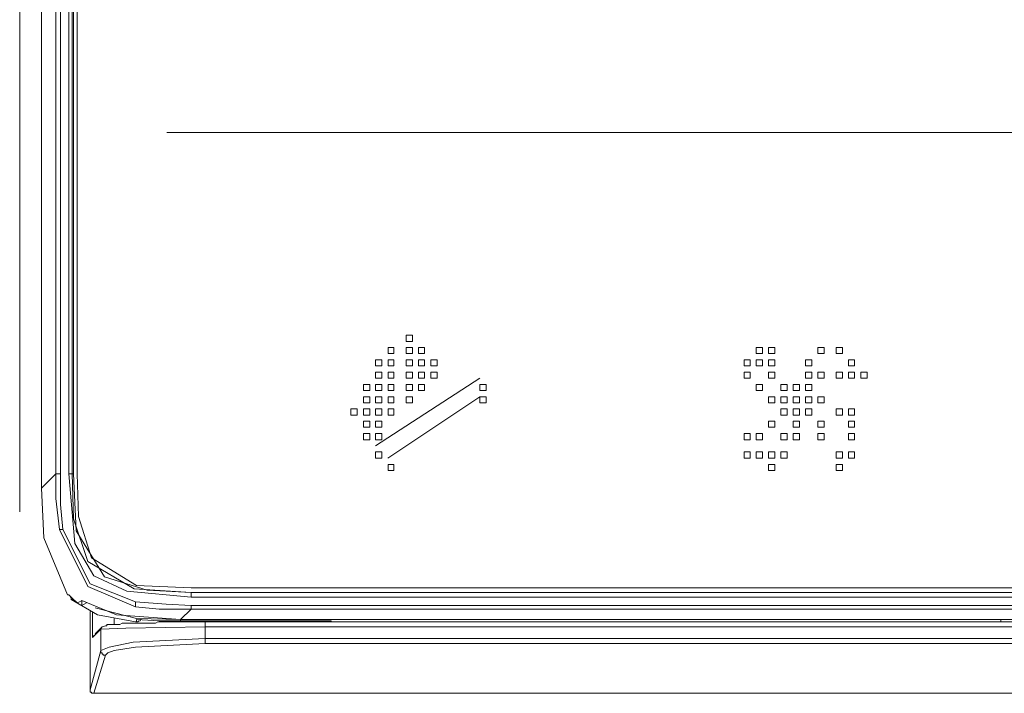
# Model space of a CAD drawing. Units: inches. Extents: x -387 to 2778, y -1526 to 728.
# Drawn here: x 1504 to 1556, y 15 to 50 of the extents above; entities that cross this region are included whole.
import ezdxf

# ---------------------------------------------------------------- set-up
doc = ezdxf.new("R2010")
doc.units = ezdxf.units.IN
doc.header["$MEASUREMENT"] = 0
doc.layers.add('图层 1', color=7, linetype='Continuous')

msp = doc.modelspace()

# ---------------------------------------------------------------- linework, layer by layer
at = {"layer": '图层 1', "color": 7, "lineweight": 9}
for points in [[(1503.583, 80.189), (1503.583, 24.398)], [(1504.733, 77.183), (1504.733, 25.66)], [(1504.733, 25.66), (1504.733, 77.183)], [(1505.488, 76.429), (1505.488, 26.414)], [(1505.735, 26.414), (1505.735, 76.429)], [(1506.168, 26.414), (1506.168, 76.429)], [(1506.354, 26.414), (1506.354, 54.397), (1506.354, 76.429)], [(1506.428, 76.429), (1506.428, 26.414)], [(1506.613, 76.429), (1506.613, 26.414)], [(1511.339, 44.401), (1728.95, 44.401)], [(1523.969, 33.713), (1523.969, 33.391), (1524.303, 33.391), (1524.303, 33.713), (1523.969, 33.713)], [(1523.969, 33.713), (1523.969, 33.391), (1524.303, 33.391), (1524.303, 33.713), (1523.969, 33.713)], [(1523.969, 33.713), (1523.969, 33.391), (1524.303, 33.391), (1524.303, 33.713), (1523.969, 33.713)], [(1523.969, 33.713), (1523.969, 33.391), (1524.303, 33.391), (1524.303, 33.713), (1523.969, 33.713)], [(1523.969, 33.713), (1523.969, 33.391), (1524.303, 33.391), (1524.303, 33.713), (1523.969, 33.713)], [(1523.969, 33.713), (1523.969, 33.391), (1524.303, 33.391), (1524.303, 33.713), (1523.969, 33.713)], [(1523.005, 33.07), (1523.005, 32.748), (1523.314, 32.748), (1523.314, 33.07), (1523.005, 33.07)], [(1523.005, 33.07), (1523.005, 32.748), (1523.314, 32.748), (1523.314, 33.07), (1523.005, 33.07)], [(1523.005, 33.07), (1523.005, 32.748), (1523.314, 32.748), (1523.314, 33.07), (1523.005, 33.07)], [(1523.969, 33.07), (1523.969, 32.748), (1524.303, 32.748), (1524.303, 33.07), (1523.969, 33.07)], [(1523.969, 33.07), (1523.969, 32.748), (1524.303, 32.748), (1524.303, 33.07), (1523.969, 33.07)], [(1523.969, 33.07), (1523.969, 32.748), (1524.303, 32.748), (1524.303, 33.07), (1523.969, 33.07)], [(1523.969, 33.07), (1523.969, 32.748), (1524.303, 32.748), (1524.303, 33.07), (1523.969, 33.07)], [(1523.969, 33.07), (1523.969, 32.748), (1524.303, 32.748), (1524.303, 33.07), (1523.969, 33.07)], [(1523.969, 33.07), (1523.969, 32.748), (1524.303, 32.748), (1524.303, 33.07), (1523.969, 33.07)], [(1523.969, 33.07), (1523.969, 32.748), (1524.303, 32.748), (1524.303, 33.07), (1523.969, 33.07)], [(1523.969, 33.07), (1523.969, 32.748), (1524.303, 32.748), (1524.303, 33.07), (1523.969, 33.07)], [(1523.969, 33.07), (1523.969, 32.748), (1524.303, 32.748), (1524.303, 33.07), (1523.969, 33.07)], [(1523.969, 33.07), (1523.969, 32.748), (1524.303, 32.748), (1524.303, 33.07), (1523.969, 33.07)], [(1523.969, 33.07), (1523.969, 32.748), (1524.303, 32.748), (1524.303, 33.07), (1523.969, 33.07)], [(1523.969, 33.07), (1523.969, 32.748), (1524.303, 32.748), (1524.303, 33.07), (1523.969, 33.07)], [(1523.969, 33.07), (1523.969, 32.748), (1524.303, 32.748), (1524.303, 33.07), (1523.969, 33.07)], [(1523.969, 33.07), (1523.969, 32.748), (1524.303, 32.748), (1524.303, 33.07), (1523.969, 33.07)], [(1523.969, 33.07), (1523.969, 32.748), (1524.303, 32.748), (1524.303, 33.07), (1523.969, 33.07)], [(1524.613, 33.07), (1524.613, 32.748), (1524.934, 32.748), (1524.934, 33.07), (1524.613, 33.07)], [(1542.426, 33.07), (1542.426, 32.748), (1542.748, 32.748), (1542.748, 33.07), (1542.426, 33.07)], [(1542.426, 33.07), (1542.426, 32.748), (1542.748, 32.748), (1542.748, 33.07), (1542.426, 33.07)], [(1542.426, 33.07), (1542.426, 32.748), (1542.748, 32.748), (1542.748, 33.07), (1542.426, 33.07)], [(1542.426, 33.07), (1542.426, 32.748), (1542.748, 32.748), (1542.748, 33.07), (1542.426, 33.07)], [(1543.07, 33.07), (1543.07, 32.748), (1543.404, 32.748), (1543.404, 33.07), (1543.07, 33.07)], [(1543.07, 33.07), (1543.07, 32.748), (1543.404, 32.748), (1543.404, 33.07), (1543.07, 33.07)], [(1543.07, 33.07), (1543.07, 32.748), (1543.404, 32.748), (1543.404, 33.07), (1543.07, 33.07)], [(1543.07, 33.07), (1543.07, 32.748), (1543.404, 32.748), (1543.404, 33.07), (1543.07, 33.07)], [(1543.07, 33.07), (1543.07, 32.748), (1543.404, 32.748), (1543.404, 33.07), (1543.07, 33.07)], [(1545.667, 33.07), (1545.667, 32.748), (1546.001, 32.748), (1546.001, 33.07), (1545.667, 33.07)], [(1545.667, 33.07), (1545.667, 32.748), (1546.001, 32.748), (1546.001, 33.07), (1545.667, 33.07)], [(1546.632, 33.07), (1546.632, 32.748), (1546.966, 32.748), (1546.966, 33.07), (1546.632, 33.07)], [(1546.632, 33.07), (1546.632, 32.748), (1546.966, 32.748), (1546.966, 33.07), (1546.632, 33.07)], [(1546.632, 33.07), (1546.632, 32.748), (1546.966, 32.748), (1546.966, 33.07), (1546.632, 33.07)], [(1546.632, 33.07), (1546.632, 32.748), (1546.966, 32.748), (1546.966, 33.07), (1546.632, 33.07)], [(1546.632, 33.07), (1546.632, 32.748), (1546.966, 32.748), (1546.966, 33.07), (1546.632, 33.07)], [(1546.632, 33.07), (1546.632, 32.748), (1546.966, 32.748), (1546.966, 33.07), (1546.632, 33.07)], [(1546.632, 33.07), (1546.632, 32.748), (1546.966, 32.748), (1546.966, 33.07), (1546.632, 33.07)], [(1522.349, 32.414), (1522.349, 32.105), (1522.67, 32.105), (1522.67, 32.414), (1522.349, 32.414)], [(1522.349, 32.414), (1522.349, 32.105), (1522.67, 32.105), (1522.67, 32.414), (1522.349, 32.414)], [(1522.349, 32.414), (1522.349, 32.105), (1522.67, 32.105), (1522.67, 32.414), (1522.349, 32.414)], [(1522.349, 32.414), (1522.349, 32.105), (1522.67, 32.105), (1522.67, 32.414), (1522.349, 32.414)], [(1523.005, 32.414), (1523.005, 32.105), (1523.314, 32.105), (1523.314, 32.414), (1523.005, 32.414)], [(1523.005, 32.414), (1523.005, 32.105), (1523.314, 32.105), (1523.314, 32.414), (1523.005, 32.414)], [(1523.005, 32.414), (1523.005, 32.105), (1523.314, 32.105), (1523.314, 32.414), (1523.005, 32.414)], [(1523.969, 32.414), (1523.969, 32.105), (1524.303, 32.105), (1524.303, 32.414), (1523.969, 32.414)], [(1523.969, 32.414), (1523.969, 32.105), (1524.303, 32.105), (1524.303, 32.414), (1523.969, 32.414)], [(1523.969, 32.414), (1523.969, 32.105), (1524.303, 32.105), (1524.303, 32.414), (1523.969, 32.414)], [(1523.969, 32.414), (1523.969, 32.105), (1524.303, 32.105), (1524.303, 32.414), (1523.969, 32.414)], [(1523.969, 32.414), (1523.969, 32.105), (1524.303, 32.105), (1524.303, 32.414), (1523.969, 32.414)], [(1523.969, 32.414), (1523.969, 32.105), (1524.303, 32.105), (1524.303, 32.414), (1523.969, 32.414)], [(1523.969, 32.414), (1523.969, 32.105), (1524.303, 32.105), (1524.303, 32.414), (1523.969, 32.414)], [(1523.969, 32.414), (1523.969, 32.105), (1524.303, 32.105), (1524.303, 32.414), (1523.969, 32.414)], [(1523.969, 32.414), (1523.969, 32.105), (1524.303, 32.105), (1524.303, 32.414), (1523.969, 32.414)], [(1523.969, 32.414), (1523.969, 32.105), (1524.303, 32.105), (1524.303, 32.414), (1523.969, 32.414)], [(1523.969, 32.414), (1523.969, 32.105), (1524.303, 32.105), (1524.303, 32.414), (1523.969, 32.414)], [(1523.969, 32.414), (1523.969, 32.105), (1524.303, 32.105), (1524.303, 32.414), (1523.969, 32.414)], [(1524.613, 32.414), (1524.613, 32.105), (1524.934, 32.105), (1524.934, 32.414), (1524.613, 32.414)], [(1524.613, 32.414), (1524.613, 32.105), (1524.934, 32.105), (1524.934, 32.414), (1524.613, 32.414)], [(1525.256, 32.414), (1525.256, 32.105), (1525.59, 32.105), (1525.59, 32.414), (1525.256, 32.414)], [(1525.256, 32.414), (1525.256, 32.105), (1525.59, 32.105), (1525.59, 32.414), (1525.256, 32.414)], [(1525.256, 32.414), (1525.256, 32.105), (1525.59, 32.105), (1525.59, 32.414), (1525.256, 32.414)], [(1525.256, 32.414), (1525.256, 32.105), (1525.59, 32.105), (1525.59, 32.414), (1525.256, 32.414)], [(1541.783, 32.414), (1541.783, 32.105), (1542.105, 32.105), (1542.105, 32.414), (1541.783, 32.414)], [(1541.783, 32.414), (1541.783, 32.105), (1542.105, 32.105), (1542.105, 32.414), (1541.783, 32.414)], [(1541.783, 32.414), (1541.783, 32.105), (1542.105, 32.105), (1542.105, 32.414), (1541.783, 32.414)], [(1542.426, 32.414), (1542.426, 32.105), (1542.748, 32.105), (1542.748, 32.414), (1542.426, 32.414)], [(1543.07, 32.414), (1543.07, 32.105), (1543.404, 32.105), (1543.404, 32.414), (1543.07, 32.414)], [(1543.07, 32.414), (1543.07, 32.105), (1543.404, 32.105), (1543.404, 32.414), (1543.07, 32.414)], [(1545.024, 32.414), (1545.024, 32.105), (1545.346, 32.105), (1545.346, 32.414), (1545.024, 32.414)], [(1545.024, 32.414), (1545.024, 32.105), (1545.346, 32.105), (1545.346, 32.414), (1545.024, 32.414)], [(1547.288, 32.414), (1547.288, 32.105), (1547.61, 32.105), (1547.61, 32.414), (1547.288, 32.414)], [(1547.288, 32.414), (1547.288, 32.105), (1547.61, 32.105), (1547.61, 32.414), (1547.288, 32.414)], [(1547.288, 32.414), (1547.288, 32.105), (1547.61, 32.105), (1547.61, 32.414), (1547.288, 32.414)], [(1547.288, 32.414), (1547.288, 32.105), (1547.61, 32.105), (1547.61, 32.414), (1547.288, 32.414)], [(1522.349, 31.771), (1522.349, 31.449), (1522.67, 31.449), (1522.67, 31.771), (1522.349, 31.771)], [(1522.349, 31.771), (1522.349, 31.449), (1522.67, 31.449), (1522.67, 31.771), (1522.349, 31.771)], [(1522.349, 31.771), (1522.349, 31.449), (1522.67, 31.449), (1522.67, 31.771), (1522.349, 31.771)], [(1522.349, 31.771), (1522.349, 31.449), (1522.67, 31.449), (1522.67, 31.771), (1522.349, 31.771)], [(1522.349, 31.771), (1522.349, 31.449), (1522.67, 31.449), (1522.67, 31.771), (1522.349, 31.771)], [(1523.005, 31.771), (1523.005, 31.449), (1523.314, 31.449), (1523.314, 31.771), (1523.005, 31.771)], [(1523.005, 31.771), (1523.005, 31.449), (1523.314, 31.449), (1523.314, 31.771), (1523.005, 31.771)], [(1523.005, 31.771), (1523.005, 31.449), (1523.314, 31.449), (1523.314, 31.771), (1523.005, 31.771)], [(1523.005, 31.771), (1523.005, 31.449), (1523.314, 31.449), (1523.314, 31.771), (1523.005, 31.771)], [(1523.005, 31.771), (1523.005, 31.449), (1523.314, 31.449), (1523.314, 31.771), (1523.005, 31.771)], [(1523.005, 31.771), (1523.005, 31.449), (1523.314, 31.449), (1523.314, 31.771), (1523.005, 31.771)], [(1523.005, 31.771), (1523.005, 31.449), (1523.314, 31.449), (1523.314, 31.771), (1523.005, 31.771)], [(1523.969, 31.771), (1523.969, 31.449), (1524.303, 31.449), (1524.303, 31.771), (1523.969, 31.771)], [(1523.969, 31.771), (1523.969, 31.449), (1524.303, 31.449), (1524.303, 31.771), (1523.969, 31.771)], [(1523.969, 31.771), (1523.969, 31.449), (1524.303, 31.449), (1524.303, 31.771), (1523.969, 31.771)], [(1523.969, 31.771), (1523.969, 31.449), (1524.303, 31.449), (1524.303, 31.771), (1523.969, 31.771)], [(1523.969, 31.771), (1523.969, 31.449), (1524.303, 31.449), (1524.303, 31.771), (1523.969, 31.771)], [(1524.613, 31.771), (1524.613, 31.449), (1524.934, 31.449), (1524.934, 31.771), (1524.613, 31.771)], [(1524.613, 31.771), (1524.613, 31.449), (1524.934, 31.449), (1524.934, 31.771), (1524.613, 31.771)], [(1524.613, 31.771), (1524.613, 31.449), (1524.934, 31.449), (1524.934, 31.771), (1524.613, 31.771)], [(1524.613, 31.771), (1524.613, 31.449), (1524.934, 31.449), (1524.934, 31.771), (1524.613, 31.771)], [(1524.613, 31.771), (1524.613, 31.449), (1524.934, 31.449), (1524.934, 31.771), (1524.613, 31.771)], [(1524.613, 31.771), (1524.613, 31.449), (1524.934, 31.449), (1524.934, 31.771), (1524.613, 31.771)], [(1524.613, 31.771), (1524.613, 31.449), (1524.934, 31.449), (1524.934, 31.771), (1524.613, 31.771)], [(1525.256, 31.771), (1525.256, 31.449), (1525.59, 31.449), (1525.59, 31.771), (1525.256, 31.771)], [(1525.256, 31.771), (1525.256, 31.449), (1525.59, 31.449), (1525.59, 31.771), (1525.256, 31.771)], [(1525.256, 31.771), (1525.256, 31.449), (1525.59, 31.449), (1525.59, 31.771), (1525.256, 31.771)], [(1525.256, 31.771), (1525.256, 31.449), (1525.59, 31.449), (1525.59, 31.771), (1525.256, 31.771)], [(1541.783, 31.771), (1541.783, 31.449), (1542.105, 31.449), (1542.105, 31.771), (1541.783, 31.771)], [(1541.783, 31.771), (1541.783, 31.449), (1542.105, 31.449), (1542.105, 31.771), (1541.783, 31.771)], [(1541.783, 31.771), (1541.783, 31.449), (1542.105, 31.449), (1542.105, 31.771), (1541.783, 31.771)], [(1541.783, 31.771), (1541.783, 31.449), (1542.105, 31.449), (1542.105, 31.771), (1541.783, 31.771)], [(1541.783, 31.771), (1541.783, 31.449), (1542.105, 31.449), (1542.105, 31.771), (1541.783, 31.771)], [(1541.783, 31.771), (1541.783, 31.449), (1542.105, 31.449), (1542.105, 31.771), (1541.783, 31.771)], [(1543.07, 31.771), (1543.07, 31.449), (1543.404, 31.449), (1543.404, 31.771), (1543.07, 31.771)], [(1543.07, 31.771), (1543.07, 31.449), (1543.404, 31.449), (1543.404, 31.771), (1543.07, 31.771)], [(1545.024, 31.771), (1545.024, 31.449), (1545.346, 31.449), (1545.346, 31.771), (1545.024, 31.771)], [(1545.667, 31.771), (1545.667, 31.449), (1546.001, 31.449), (1546.001, 31.771), (1545.667, 31.771)], [(1546.632, 31.771), (1546.632, 31.449), (1546.966, 31.449), (1546.966, 31.771), (1546.632, 31.771)], [(1546.632, 31.771), (1546.632, 31.449), (1546.966, 31.449), (1546.966, 31.771), (1546.632, 31.771)], [(1547.288, 31.771), (1547.288, 31.449), (1547.61, 31.449), (1547.61, 31.771), (1547.288, 31.771)], [(1547.288, 31.771), (1547.288, 31.449), (1547.61, 31.449), (1547.61, 31.771), (1547.288, 31.771)], [(1547.288, 31.771), (1547.288, 31.449), (1547.61, 31.449), (1547.61, 31.771), (1547.288, 31.771)], [(1547.288, 31.771), (1547.288, 31.449), (1547.61, 31.449), (1547.61, 31.771), (1547.288, 31.771)], [(1547.288, 31.771), (1547.288, 31.449), (1547.61, 31.449), (1547.61, 31.771), (1547.288, 31.771)], [(1547.288, 31.771), (1547.288, 31.449), (1547.61, 31.449), (1547.61, 31.771), (1547.288, 31.771)], [(1547.931, 31.771), (1547.931, 31.449), (1548.265, 31.449), (1548.265, 31.771), (1547.931, 31.771)], [(1522.349, 27.886), (1527.854, 31.449)], [(1521.706, 31.128), (1521.706, 30.806), (1522.04, 30.806), (1522.04, 31.128), (1521.706, 31.128)], [(1522.349, 31.128), (1522.349, 30.806), (1522.67, 30.806), (1522.67, 31.128), (1522.349, 31.128)], [(1522.349, 31.128), (1522.349, 30.806), (1522.67, 30.806), (1522.67, 31.128), (1522.349, 31.128)], [(1522.349, 31.128), (1522.349, 30.806), (1522.67, 30.806), (1522.67, 31.128), (1522.349, 31.128)], [(1522.349, 31.128), (1522.349, 30.806), (1522.67, 30.806), (1522.67, 31.128), (1522.349, 31.128)], [(1522.349, 31.128), (1522.349, 30.806), (1522.67, 30.806), (1522.67, 31.128), (1522.349, 31.128)], [(1523.005, 31.128), (1523.005, 30.806), (1523.314, 30.806), (1523.314, 31.128), (1523.005, 31.128)], [(1523.005, 31.128), (1523.005, 30.806), (1523.314, 30.806), (1523.314, 31.128), (1523.005, 31.128)], [(1523.969, 31.128), (1523.969, 30.806), (1524.303, 30.806), (1524.303, 31.128), (1523.969, 31.128)], [(1523.969, 31.128), (1523.969, 30.806), (1524.303, 30.806), (1524.303, 31.128), (1523.969, 31.128)], [(1523.969, 31.128), (1523.969, 30.806), (1524.303, 30.806), (1524.303, 31.128), (1523.969, 31.128)], [(1523.969, 31.128), (1523.969, 30.806), (1524.303, 30.806), (1524.303, 31.128), (1523.969, 31.128)], [(1523.969, 31.128), (1523.969, 30.806), (1524.303, 30.806), (1524.303, 31.128), (1523.969, 31.128)], [(1523.969, 31.128), (1523.969, 30.806), (1524.303, 30.806), (1524.303, 31.128), (1523.969, 31.128)], [(1523.969, 31.128), (1523.969, 30.806), (1524.303, 30.806), (1524.303, 31.128), (1523.969, 31.128)], [(1523.969, 31.128), (1523.969, 30.806), (1524.303, 30.806), (1524.303, 31.128), (1523.969, 31.128)], [(1523.969, 31.128), (1523.969, 30.806), (1524.303, 30.806), (1524.303, 31.128), (1523.969, 31.128)], [(1523.969, 31.128), (1523.969, 30.806), (1524.303, 30.806), (1524.303, 31.128), (1523.969, 31.128)], [(1524.613, 31.128), (1524.613, 30.806), (1524.934, 30.806), (1524.934, 31.128), (1524.613, 31.128)], [(1527.854, 31.128), (1527.854, 30.806), (1528.175, 30.806), (1528.175, 31.128), (1527.854, 31.128)], [(1527.854, 31.128), (1527.854, 30.806), (1528.175, 30.806), (1528.175, 31.128), (1527.854, 31.128)], [(1527.854, 31.128), (1527.854, 30.806), (1528.175, 30.806), (1528.175, 31.128), (1527.854, 31.128)], [(1527.854, 31.128), (1527.854, 30.806), (1528.175, 30.806), (1528.175, 31.128), (1527.854, 31.128)], [(1527.854, 31.128), (1527.854, 30.806), (1528.175, 30.806), (1528.175, 31.128), (1527.854, 31.128)], [(1527.854, 31.128), (1527.854, 30.806), (1528.175, 30.806), (1528.175, 31.128), (1527.854, 31.128)], [(1527.854, 31.128), (1527.854, 30.806), (1528.175, 30.806), (1528.175, 31.128), (1527.854, 31.128)], [(1527.854, 31.128), (1527.854, 30.806), (1528.175, 30.806), (1528.175, 31.128), (1527.854, 31.128)], [(1527.854, 31.128), (1527.854, 30.806), (1528.175, 30.806), (1528.175, 31.128), (1527.854, 31.128)], [(1542.426, 31.128), (1542.426, 30.806), (1542.748, 30.806), (1542.748, 31.128), (1542.426, 31.128)], [(1542.426, 31.128), (1542.426, 30.806), (1542.748, 30.806), (1542.748, 31.128), (1542.426, 31.128)], [(1543.725, 31.128), (1543.725, 30.806), (1544.047, 30.806), (1544.047, 31.128), (1543.725, 31.128)], [(1543.725, 31.128), (1543.725, 30.806), (1544.047, 30.806), (1544.047, 31.128), (1543.725, 31.128)], [(1543.725, 31.128), (1543.725, 30.806), (1544.047, 30.806), (1544.047, 31.128), (1543.725, 31.128)], [(1544.369, 31.128), (1544.369, 30.806), (1544.703, 30.806), (1544.703, 31.128), (1544.369, 31.128)], [(1544.369, 31.128), (1544.369, 30.806), (1544.703, 30.806), (1544.703, 31.128), (1544.369, 31.128)], [(1544.369, 31.128), (1544.369, 30.806), (1544.703, 30.806), (1544.703, 31.128), (1544.369, 31.128)], [(1544.369, 31.128), (1544.369, 30.806), (1544.703, 30.806), (1544.703, 31.128), (1544.369, 31.128)], [(1544.369, 31.128), (1544.369, 30.806), (1544.703, 30.806), (1544.703, 31.128), (1544.369, 31.128)], [(1544.369, 31.128), (1544.369, 30.806), (1544.703, 30.806), (1544.703, 31.128), (1544.369, 31.128)], [(1544.369, 31.128), (1544.369, 30.806), (1544.703, 30.806), (1544.703, 31.128), (1544.369, 31.128)], [(1544.369, 31.128), (1544.369, 30.806), (1544.703, 30.806), (1544.703, 31.128), (1544.369, 31.128)], [(1544.369, 31.128), (1544.369, 30.806), (1544.703, 30.806), (1544.703, 31.128), (1544.369, 31.128)], [(1544.369, 31.128), (1544.369, 30.806), (1544.703, 30.806), (1544.703, 31.128), (1544.369, 31.128)], [(1544.369, 31.128), (1544.369, 30.806), (1544.703, 30.806), (1544.703, 31.128), (1544.369, 31.128)], [(1544.369, 31.128), (1544.369, 30.806), (1544.703, 30.806), (1544.703, 31.128), (1544.369, 31.128)], [(1544.369, 31.128), (1544.369, 30.806), (1544.703, 30.806), (1544.703, 31.128), (1544.369, 31.128)], [(1544.369, 31.128), (1544.369, 30.806), (1544.703, 30.806), (1544.703, 31.128), (1544.369, 31.128)], [(1545.024, 31.128), (1545.024, 30.806), (1545.346, 30.806), (1545.346, 31.128), (1545.024, 31.128)], [(1545.024, 31.128), (1545.024, 30.806), (1545.346, 30.806), (1545.346, 31.128), (1545.024, 31.128)], [(1545.024, 31.128), (1545.024, 30.806), (1545.346, 30.806), (1545.346, 31.128), (1545.024, 31.128)], [(1545.024, 31.128), (1545.024, 30.806), (1545.346, 30.806), (1545.346, 31.128), (1545.024, 31.128)], [(1545.024, 31.128), (1545.024, 30.806), (1545.346, 30.806), (1545.346, 31.128), (1545.024, 31.128)], [(1545.024, 31.128), (1545.024, 30.806), (1545.346, 30.806), (1545.346, 31.128), (1545.024, 31.128)], [(1521.706, 30.472), (1521.706, 30.15), (1522.04, 30.15), (1522.04, 30.472), (1521.706, 30.472)], [(1521.706, 30.472), (1521.706, 30.15), (1522.04, 30.15), (1522.04, 30.472), (1521.706, 30.472)], [(1521.706, 30.472), (1521.706, 30.15), (1522.04, 30.15), (1522.04, 30.472), (1521.706, 30.472)], [(1521.706, 30.472), (1521.706, 30.15), (1522.04, 30.15), (1522.04, 30.472), (1521.706, 30.472)], [(1522.349, 30.472), (1522.349, 30.15), (1522.67, 30.15), (1522.67, 30.472), (1522.349, 30.472)], [(1522.349, 30.472), (1522.349, 30.15), (1522.67, 30.15), (1522.67, 30.472), (1522.349, 30.472)], [(1522.349, 30.472), (1522.349, 30.15), (1522.67, 30.15), (1522.67, 30.472), (1522.349, 30.472)], [(1522.349, 30.472), (1522.349, 30.15), (1522.67, 30.15), (1522.67, 30.472), (1522.349, 30.472)], [(1522.349, 30.472), (1522.349, 30.15), (1522.67, 30.15), (1522.67, 30.472), (1522.349, 30.472)], [(1522.349, 30.472), (1522.349, 30.15), (1522.67, 30.15), (1522.67, 30.472), (1522.349, 30.472)], [(1522.349, 30.472), (1522.349, 30.15), (1522.67, 30.15), (1522.67, 30.472), (1522.349, 30.472)], [(1522.349, 30.472), (1522.349, 30.15), (1522.67, 30.15), (1522.67, 30.472), (1522.349, 30.472)], [(1522.349, 30.472), (1522.349, 30.15), (1522.67, 30.15), (1522.67, 30.472), (1522.349, 30.472)], [(1522.349, 30.472), (1522.349, 30.15), (1522.67, 30.15), (1522.67, 30.472), (1522.349, 30.472)], [(1522.349, 30.472), (1522.349, 30.15), (1522.67, 30.15), (1522.67, 30.472), (1522.349, 30.472)], [(1522.349, 30.472), (1522.349, 30.15), (1522.67, 30.15), (1522.67, 30.472), (1522.349, 30.472)], [(1522.349, 30.472), (1522.349, 30.15), (1522.67, 30.15), (1522.67, 30.472), (1522.349, 30.472)], [(1522.349, 30.472), (1522.349, 30.15), (1522.67, 30.15), (1522.67, 30.472), (1522.349, 30.472)], [(1522.349, 30.472), (1522.349, 30.15), (1522.67, 30.15), (1522.67, 30.472), (1522.349, 30.472)], [(1522.349, 30.472), (1522.349, 30.15), (1522.67, 30.15), (1522.67, 30.472), (1522.349, 30.472)], [(1522.349, 30.472), (1522.349, 30.15), (1522.67, 30.15), (1522.67, 30.472), (1522.349, 30.472)], [(1522.349, 30.472), (1522.349, 30.15), (1522.67, 30.15), (1522.67, 30.472), (1522.349, 30.472)], [(1522.349, 30.472), (1522.349, 30.15), (1522.67, 30.15), (1522.67, 30.472), (1522.349, 30.472)], [(1522.349, 30.472), (1522.349, 30.15), (1522.67, 30.15), (1522.67, 30.472), (1522.349, 30.472)], [(1522.349, 30.472), (1522.349, 30.15), (1522.67, 30.15), (1522.67, 30.472), (1522.349, 30.472)], [(1527.854, 30.472), (1522.992, 27.243)], [(1523.005, 30.472), (1523.005, 30.15), (1523.314, 30.15), (1523.314, 30.472), (1523.005, 30.472)], [(1523.005, 30.472), (1523.005, 30.15), (1523.314, 30.15), (1523.314, 30.472), (1523.005, 30.472)], [(1523.969, 30.472), (1523.969, 30.15), (1524.303, 30.15), (1524.303, 30.472), (1523.969, 30.472)], [(1523.969, 30.472), (1523.969, 30.15), (1524.303, 30.15), (1524.303, 30.472), (1523.969, 30.472)], [(1523.969, 30.472), (1523.969, 30.15), (1524.303, 30.15), (1524.303, 30.472), (1523.969, 30.472)], [(1523.969, 30.472), (1523.969, 30.15), (1524.303, 30.15), (1524.303, 30.472), (1523.969, 30.472)], [(1523.969, 30.472), (1523.969, 30.15), (1524.303, 30.15), (1524.303, 30.472), (1523.969, 30.472)], [(1523.969, 30.472), (1523.969, 30.15), (1524.303, 30.15), (1524.303, 30.472), (1523.969, 30.472)], [(1527.854, 30.472), (1527.854, 30.15), (1528.175, 30.15), (1528.175, 30.472), (1527.854, 30.472)], [(1527.854, 30.472), (1527.854, 30.15), (1528.175, 30.15), (1528.175, 30.472), (1527.854, 30.472)], [(1527.854, 30.472), (1527.854, 30.15), (1528.175, 30.15), (1528.175, 30.472), (1527.854, 30.472)], [(1527.854, 30.472), (1527.854, 30.15), (1528.175, 30.15), (1528.175, 30.472), (1527.854, 30.472)], [(1527.854, 30.472), (1527.854, 30.15), (1528.175, 30.15), (1528.175, 30.472), (1527.854, 30.472)], [(1527.854, 30.472), (1527.854, 30.15), (1528.175, 30.15), (1528.175, 30.472), (1527.854, 30.472)], [(1527.854, 30.472), (1527.854, 30.15), (1528.175, 30.15), (1528.175, 30.472), (1527.854, 30.472)], [(1527.854, 30.472), (1527.854, 30.15), (1528.175, 30.15), (1528.175, 30.472), (1527.854, 30.472)], [(1543.07, 30.472), (1543.07, 30.15), (1543.404, 30.15), (1543.404, 30.472), (1543.07, 30.472)], [(1543.725, 30.472), (1543.725, 30.15), (1544.047, 30.15), (1544.047, 30.472), (1543.725, 30.472)], [(1543.725, 30.472), (1543.725, 30.15), (1544.047, 30.15), (1544.047, 30.472), (1543.725, 30.472)], [(1543.725, 30.472), (1543.725, 30.15), (1544.047, 30.15), (1544.047, 30.472), (1543.725, 30.472)], [(1543.725, 30.472), (1543.725, 30.15), (1544.047, 30.15), (1544.047, 30.472), (1543.725, 30.472)], [(1543.725, 30.472), (1543.725, 30.15), (1544.047, 30.15), (1544.047, 30.472), (1543.725, 30.472)], [(1543.725, 30.472), (1543.725, 30.15), (1544.047, 30.15), (1544.047, 30.472), (1543.725, 30.472)], [(1543.725, 30.472), (1543.725, 30.15), (1544.047, 30.15), (1544.047, 30.472), (1543.725, 30.472)], [(1543.725, 30.472), (1543.725, 30.15), (1544.047, 30.15), (1544.047, 30.472), (1543.725, 30.472)], [(1543.725, 30.472), (1543.725, 30.15), (1544.047, 30.15), (1544.047, 30.472), (1543.725, 30.472)], [(1543.725, 30.472), (1543.725, 30.15), (1544.047, 30.15), (1544.047, 30.472), (1543.725, 30.472)], [(1543.725, 30.472), (1543.725, 30.15), (1544.047, 30.15), (1544.047, 30.472), (1543.725, 30.472)], [(1543.725, 30.472), (1543.725, 30.15), (1544.047, 30.15), (1544.047, 30.472), (1543.725, 30.472)], [(1543.725, 30.472), (1543.725, 30.15), (1544.047, 30.15), (1544.047, 30.472), (1543.725, 30.472)], [(1543.725, 30.472), (1543.725, 30.15), (1544.047, 30.15), (1544.047, 30.472), (1543.725, 30.472)], [(1543.725, 30.472), (1543.725, 30.15), (1544.047, 30.15), (1544.047, 30.472), (1543.725, 30.472)], [(1543.725, 30.472), (1543.725, 30.15), (1544.047, 30.15), (1544.047, 30.472), (1543.725, 30.472)], [(1543.725, 30.472), (1543.725, 30.15), (1544.047, 30.15), (1544.047, 30.472), (1543.725, 30.472)], [(1543.725, 30.472), (1543.725, 30.15), (1544.047, 30.15), (1544.047, 30.472), (1543.725, 30.472)], [(1543.725, 30.472), (1543.725, 30.15), (1544.047, 30.15), (1544.047, 30.472), (1543.725, 30.472)], [(1544.369, 30.472), (1544.369, 30.15), (1544.703, 30.15), (1544.703, 30.472), (1544.369, 30.472)], [(1545.024, 30.472), (1545.024, 30.15), (1545.346, 30.15), (1545.346, 30.472), (1545.024, 30.472)], [(1545.024, 30.472), (1545.024, 30.15), (1545.346, 30.15), (1545.346, 30.472), (1545.024, 30.472)], [(1545.024, 30.472), (1545.024, 30.15), (1545.346, 30.15), (1545.346, 30.472), (1545.024, 30.472)], [(1545.024, 30.472), (1545.024, 30.15), (1545.346, 30.15), (1545.346, 30.472), (1545.024, 30.472)], [(1545.024, 30.472), (1545.024, 30.15), (1545.346, 30.15), (1545.346, 30.472), (1545.024, 30.472)], [(1545.024, 30.472), (1545.024, 30.15), (1545.346, 30.15), (1545.346, 30.472), (1545.024, 30.472)], [(1545.024, 30.472), (1545.024, 30.15), (1545.346, 30.15), (1545.346, 30.472), (1545.024, 30.472)], [(1545.024, 30.472), (1545.024, 30.15), (1545.346, 30.15), (1545.346, 30.472), (1545.024, 30.472)], [(1545.024, 30.472), (1545.024, 30.15), (1545.346, 30.15), (1545.346, 30.472), (1545.024, 30.472)], [(1545.024, 30.472), (1545.024, 30.15), (1545.346, 30.15), (1545.346, 30.472), (1545.024, 30.472)], [(1545.024, 30.472), (1545.024, 30.15), (1545.346, 30.15), (1545.346, 30.472), (1545.024, 30.472)], [(1545.024, 30.472), (1545.024, 30.15), (1545.346, 30.15), (1545.346, 30.472), (1545.024, 30.472)], [(1545.024, 30.472), (1545.024, 30.15), (1545.346, 30.15), (1545.346, 30.472), (1545.024, 30.472)], [(1545.024, 30.472), (1545.024, 30.15), (1545.346, 30.15), (1545.346, 30.472), (1545.024, 30.472)], [(1545.024, 30.472), (1545.024, 30.15), (1545.346, 30.15), (1545.346, 30.472), (1545.024, 30.472)], [(1545.667, 30.472), (1545.667, 30.15), (1546.001, 30.15), (1546.001, 30.472), (1545.667, 30.472)], [(1545.667, 30.472), (1545.667, 30.15), (1546.001, 30.15), (1546.001, 30.472), (1545.667, 30.472)], [(1521.05, 29.829), (1521.05, 29.507), (1521.384, 29.507), (1521.384, 29.829), (1521.05, 29.829)], [(1521.05, 29.829), (1521.05, 29.507), (1521.384, 29.507), (1521.384, 29.829), (1521.05, 29.829)], [(1521.05, 29.829), (1521.05, 29.507), (1521.384, 29.507), (1521.384, 29.829), (1521.05, 29.829)], [(1521.05, 29.829), (1521.05, 29.507), (1521.384, 29.507), (1521.384, 29.829), (1521.05, 29.829)], [(1521.05, 29.829), (1521.05, 29.507), (1521.384, 29.507), (1521.384, 29.829), (1521.05, 29.829)], [(1521.05, 29.829), (1521.05, 29.507), (1521.384, 29.507), (1521.384, 29.829), (1521.05, 29.829)], [(1521.05, 29.829), (1521.05, 29.507), (1521.384, 29.507), (1521.384, 29.829), (1521.05, 29.829)], [(1521.706, 29.829), (1521.706, 29.507), (1522.04, 29.507), (1522.04, 29.829), (1521.706, 29.829)], [(1521.706, 29.829), (1521.706, 29.507), (1522.04, 29.507), (1522.04, 29.829), (1521.706, 29.829)], [(1521.706, 29.829), (1521.706, 29.507), (1522.04, 29.507), (1522.04, 29.829), (1521.706, 29.829)], [(1521.706, 29.829), (1521.706, 29.507), (1522.04, 29.507), (1522.04, 29.829), (1521.706, 29.829)], [(1521.706, 29.829), (1521.706, 29.507), (1522.04, 29.507), (1522.04, 29.829), (1521.706, 29.829)], [(1521.706, 29.829), (1521.706, 29.507), (1522.04, 29.507), (1522.04, 29.829), (1521.706, 29.829)], [(1521.706, 29.829), (1521.706, 29.507), (1522.04, 29.507), (1522.04, 29.829), (1521.706, 29.829)], [(1521.706, 29.829), (1521.706, 29.507), (1522.04, 29.507), (1522.04, 29.829), (1521.706, 29.829)], [(1521.706, 29.829), (1521.706, 29.507), (1522.04, 29.507), (1522.04, 29.829), (1521.706, 29.829)], [(1521.706, 29.829), (1521.706, 29.507), (1522.04, 29.507), (1522.04, 29.829), (1521.706, 29.829)], [(1521.706, 29.829), (1521.706, 29.507), (1522.04, 29.507), (1522.04, 29.829), (1521.706, 29.829)], [(1522.349, 29.829), (1522.349, 29.507), (1522.67, 29.507), (1522.67, 29.829), (1522.349, 29.829)], [(1522.349, 29.829), (1522.349, 29.507), (1522.67, 29.507), (1522.67, 29.829), (1522.349, 29.829)], [(1522.349, 29.829), (1522.349, 29.507), (1522.67, 29.507), (1522.67, 29.829), (1522.349, 29.829)], [(1522.349, 29.829), (1522.349, 29.507), (1522.67, 29.507), (1522.67, 29.829), (1522.349, 29.829)], [(1522.349, 29.829), (1522.349, 29.507), (1522.67, 29.507), (1522.67, 29.829), (1522.349, 29.829)], [(1522.349, 29.829), (1522.349, 29.507), (1522.67, 29.507), (1522.67, 29.829), (1522.349, 29.829)], [(1522.349, 29.829), (1522.349, 29.507), (1522.67, 29.507), (1522.67, 29.829), (1522.349, 29.829)], [(1522.349, 29.829), (1522.349, 29.507), (1522.67, 29.507), (1522.67, 29.829), (1522.349, 29.829)], [(1522.349, 29.829), (1522.349, 29.507), (1522.67, 29.507), (1522.67, 29.829), (1522.349, 29.829)], [(1522.349, 29.829), (1522.349, 29.507), (1522.67, 29.507), (1522.67, 29.829), (1522.349, 29.829)], [(1522.349, 29.829), (1522.349, 29.507), (1522.67, 29.507), (1522.67, 29.829), (1522.349, 29.829)], [(1523.005, 29.829), (1523.005, 29.507), (1523.314, 29.507), (1523.314, 29.829), (1523.005, 29.829)], [(1523.005, 29.829), (1523.005, 29.507), (1523.314, 29.507), (1523.314, 29.829), (1523.005, 29.829)], [(1523.005, 29.829), (1523.005, 29.507), (1523.314, 29.507), (1523.314, 29.829), (1523.005, 29.829)], [(1523.005, 29.829), (1523.005, 29.507), (1523.314, 29.507), (1523.314, 29.829), (1523.005, 29.829)], [(1523.005, 29.829), (1523.005, 29.507), (1523.314, 29.507), (1523.314, 29.829), (1523.005, 29.829)], [(1523.005, 29.829), (1523.005, 29.507), (1523.314, 29.507), (1523.314, 29.829), (1523.005, 29.829)], [(1523.005, 29.829), (1523.005, 29.507), (1523.314, 29.507), (1523.314, 29.829), (1523.005, 29.829)], [(1523.005, 29.829), (1523.005, 29.507), (1523.314, 29.507), (1523.314, 29.829), (1523.005, 29.829)], [(1523.005, 29.829), (1523.005, 29.507), (1523.314, 29.507), (1523.314, 29.829), (1523.005, 29.829)], [(1523.005, 29.829), (1523.005, 29.507), (1523.314, 29.507), (1523.314, 29.829), (1523.005, 29.829)], [(1523.005, 29.829), (1523.005, 29.507), (1523.314, 29.507), (1523.314, 29.829), (1523.005, 29.829)], [(1543.725, 29.829), (1543.725, 29.507), (1544.047, 29.507), (1544.047, 29.829), (1543.725, 29.829)], [(1543.725, 29.829), (1543.725, 29.507), (1544.047, 29.507), (1544.047, 29.829), (1543.725, 29.829)], [(1543.725, 29.829), (1543.725, 29.507), (1544.047, 29.507), (1544.047, 29.829), (1543.725, 29.829)], [(1544.369, 29.829), (1544.369, 29.507), (1544.703, 29.507), (1544.703, 29.829), (1544.369, 29.829)], [(1544.369, 29.829), (1544.369, 29.507), (1544.703, 29.507), (1544.703, 29.829), (1544.369, 29.829)], [(1544.369, 29.829), (1544.369, 29.507), (1544.703, 29.507), (1544.703, 29.829), (1544.369, 29.829)], [(1544.369, 29.829), (1544.369, 29.507), (1544.703, 29.507), (1544.703, 29.829), (1544.369, 29.829)], [(1544.369, 29.829), (1544.369, 29.507), (1544.703, 29.507), (1544.703, 29.829), (1544.369, 29.829)], [(1544.369, 29.829), (1544.369, 29.507), (1544.703, 29.507), (1544.703, 29.829), (1544.369, 29.829)], [(1544.369, 29.829), (1544.369, 29.507), (1544.703, 29.507), (1544.703, 29.829), (1544.369, 29.829)], [(1544.369, 29.829), (1544.369, 29.507), (1544.703, 29.507), (1544.703, 29.829), (1544.369, 29.829)], [(1544.369, 29.829), (1544.369, 29.507), (1544.703, 29.507), (1544.703, 29.829), (1544.369, 29.829)], [(1544.369, 29.829), (1544.369, 29.507), (1544.703, 29.507), (1544.703, 29.829), (1544.369, 29.829)], [(1544.369, 29.829), (1544.369, 29.507), (1544.703, 29.507), (1544.703, 29.829), (1544.369, 29.829)], [(1544.369, 29.829), (1544.369, 29.507), (1544.703, 29.507), (1544.703, 29.829), (1544.369, 29.829)], [(1544.369, 29.829), (1544.369, 29.507), (1544.703, 29.507), (1544.703, 29.829), (1544.369, 29.829)], [(1544.369, 29.829), (1544.369, 29.507), (1544.703, 29.507), (1544.703, 29.829), (1544.369, 29.829)], [(1544.369, 29.829), (1544.369, 29.507), (1544.703, 29.507), (1544.703, 29.829), (1544.369, 29.829)], [(1544.369, 29.829), (1544.369, 29.507), (1544.703, 29.507), (1544.703, 29.829), (1544.369, 29.829)], [(1544.369, 29.829), (1544.369, 29.507), (1544.703, 29.507), (1544.703, 29.829), (1544.369, 29.829)], [(1544.369, 29.829), (1544.369, 29.507), (1544.703, 29.507), (1544.703, 29.829), (1544.369, 29.829)], [(1545.024, 29.829), (1545.024, 29.507), (1545.346, 29.507), (1545.346, 29.829), (1545.024, 29.829)], [(1545.024, 29.829), (1545.024, 29.507), (1545.346, 29.507), (1545.346, 29.829), (1545.024, 29.829)], [(1545.024, 29.829), (1545.024, 29.507), (1545.346, 29.507), (1545.346, 29.829), (1545.024, 29.829)], [(1545.024, 29.829), (1545.024, 29.507), (1545.346, 29.507), (1545.346, 29.829), (1545.024, 29.829)], [(1545.024, 29.829), (1545.024, 29.507), (1545.346, 29.507), (1545.346, 29.829), (1545.024, 29.829)], [(1545.024, 29.829), (1545.024, 29.507), (1545.346, 29.507), (1545.346, 29.829), (1545.024, 29.829)], [(1545.024, 29.829), (1545.024, 29.507), (1545.346, 29.507), (1545.346, 29.829), (1545.024, 29.829)], [(1545.024, 29.829), (1545.024, 29.507), (1545.346, 29.507), (1545.346, 29.829), (1545.024, 29.829)], [(1545.024, 29.829), (1545.024, 29.507), (1545.346, 29.507), (1545.346, 29.829), (1545.024, 29.829)], [(1546.632, 29.829), (1546.632, 29.507), (1546.966, 29.507), (1546.966, 29.829), (1546.632, 29.829)], [(1547.288, 29.829), (1547.288, 29.507), (1547.61, 29.507), (1547.61, 29.829), (1547.288, 29.829)], [(1521.706, 29.185), (1521.706, 28.864), (1522.04, 28.864), (1522.04, 29.185), (1521.706, 29.185)], [(1521.706, 29.185), (1521.706, 28.864), (1522.04, 28.864), (1522.04, 29.185), (1521.706, 29.185)], [(1521.706, 29.185), (1521.706, 28.864), (1522.04, 28.864), (1522.04, 29.185), (1521.706, 29.185)], [(1521.706, 29.185), (1521.706, 28.864), (1522.04, 28.864), (1522.04, 29.185), (1521.706, 29.185)], [(1522.349, 29.185), (1522.349, 28.864), (1522.67, 28.864), (1522.67, 29.185), (1522.349, 29.185)], [(1522.349, 29.185), (1522.349, 28.864), (1522.67, 28.864), (1522.67, 29.185), (1522.349, 29.185)], [(1522.349, 29.185), (1522.349, 28.864), (1522.67, 28.864), (1522.67, 29.185), (1522.349, 29.185)], [(1522.349, 29.185), (1522.349, 28.864), (1522.67, 28.864), (1522.67, 29.185), (1522.349, 29.185)], [(1522.349, 29.185), (1522.349, 28.864), (1522.67, 28.864), (1522.67, 29.185), (1522.349, 29.185)], [(1522.349, 29.185), (1522.349, 28.864), (1522.67, 28.864), (1522.67, 29.185), (1522.349, 29.185)], [(1522.349, 29.185), (1522.349, 28.864), (1522.67, 28.864), (1522.67, 29.185), (1522.349, 29.185)], [(1522.349, 29.185), (1522.349, 28.864), (1522.67, 28.864), (1522.67, 29.185), (1522.349, 29.185)], [(1522.349, 29.185), (1522.349, 28.864), (1522.67, 28.864), (1522.67, 29.185), (1522.349, 29.185)], [(1522.349, 29.185), (1522.349, 28.864), (1522.67, 28.864), (1522.67, 29.185), (1522.349, 29.185)], [(1522.349, 29.185), (1522.349, 28.864), (1522.67, 28.864), (1522.67, 29.185), (1522.349, 29.185)], [(1522.349, 29.185), (1522.349, 28.864), (1522.67, 28.864), (1522.67, 29.185), (1522.349, 29.185)], [(1522.349, 29.185), (1522.349, 28.864), (1522.67, 28.864), (1522.67, 29.185), (1522.349, 29.185)], [(1522.349, 29.185), (1522.349, 28.864), (1522.67, 28.864), (1522.67, 29.185), (1522.349, 29.185)], [(1522.349, 29.185), (1522.349, 28.864), (1522.67, 28.864), (1522.67, 29.185), (1522.349, 29.185)], [(1543.07, 29.185), (1543.07, 28.864), (1543.404, 28.864), (1543.404, 29.185), (1543.07, 29.185)], [(1543.07, 29.185), (1543.07, 28.864), (1543.404, 28.864), (1543.404, 29.185), (1543.07, 29.185)], [(1544.369, 29.185), (1544.369, 28.864), (1544.703, 28.864), (1544.703, 29.185), (1544.369, 29.185)], [(1544.369, 29.185), (1544.369, 28.864), (1544.703, 28.864), (1544.703, 29.185), (1544.369, 29.185)], [(1545.667, 29.185), (1545.667, 28.864), (1546.001, 28.864), (1546.001, 29.185), (1545.667, 29.185)], [(1545.667, 29.185), (1545.667, 28.864), (1546.001, 28.864), (1546.001, 29.185), (1545.667, 29.185)], [(1547.288, 29.185), (1547.288, 28.864), (1547.61, 28.864), (1547.61, 29.185), (1547.288, 29.185)], [(1547.288, 29.185), (1547.288, 28.864), (1547.61, 28.864), (1547.61, 29.185), (1547.288, 29.185)], [(1521.706, 28.542), (1521.706, 28.208), (1522.04, 28.208), (1522.04, 28.542), (1521.706, 28.542)], [(1521.706, 28.542), (1521.706, 28.208), (1522.04, 28.208), (1522.04, 28.542), (1521.706, 28.542)], [(1522.349, 28.542), (1522.349, 28.208), (1522.67, 28.208), (1522.67, 28.542), (1522.349, 28.542)], [(1522.349, 28.542), (1522.349, 28.208), (1522.67, 28.208), (1522.67, 28.542), (1522.349, 28.542)], [(1522.349, 28.542), (1522.349, 28.208), (1522.67, 28.208), (1522.67, 28.542), (1522.349, 28.542)], [(1522.349, 28.542), (1522.349, 28.208), (1522.67, 28.208), (1522.67, 28.542), (1522.349, 28.542)], [(1541.783, 28.542), (1541.783, 28.208), (1542.105, 28.208), (1542.105, 28.542), (1541.783, 28.542)], [(1541.783, 28.542), (1541.783, 28.208), (1542.105, 28.208), (1542.105, 28.542), (1541.783, 28.542)], [(1541.783, 28.542), (1541.783, 28.208), (1542.105, 28.208), (1542.105, 28.542), (1541.783, 28.542)], [(1541.783, 28.542), (1541.783, 28.208), (1542.105, 28.208), (1542.105, 28.542), (1541.783, 28.542)], [(1541.783, 28.542), (1541.783, 28.208), (1542.105, 28.208), (1542.105, 28.542), (1541.783, 28.542)], [(1541.783, 28.542), (1541.783, 28.208), (1542.105, 28.208), (1542.105, 28.542), (1541.783, 28.542)], [(1541.783, 28.542), (1541.783, 28.208), (1542.105, 28.208), (1542.105, 28.542), (1541.783, 28.542)], [(1541.783, 28.542), (1541.783, 28.208), (1542.105, 28.208), (1542.105, 28.542), (1541.783, 28.542)], [(1542.426, 28.542), (1542.426, 28.208), (1542.748, 28.208), (1542.748, 28.542), (1542.426, 28.542)], [(1542.426, 28.542), (1542.426, 28.208), (1542.748, 28.208), (1542.748, 28.542), (1542.426, 28.542)], [(1543.725, 28.542), (1543.725, 28.208), (1544.047, 28.208), (1544.047, 28.542), (1543.725, 28.542)], [(1544.369, 28.542), (1544.369, 28.208), (1544.703, 28.208), (1544.703, 28.542), (1544.369, 28.542)], [(1545.667, 28.542), (1545.667, 28.208), (1546.001, 28.208), (1546.001, 28.542), (1545.667, 28.542)], [(1547.288, 28.542), (1547.288, 28.208), (1547.61, 28.208), (1547.61, 28.542), (1547.288, 28.542)], [(1547.288, 28.542), (1547.288, 28.208), (1547.61, 28.208), (1547.61, 28.542), (1547.288, 28.542)], [(1547.288, 28.542), (1547.288, 28.208), (1547.61, 28.208), (1547.61, 28.542), (1547.288, 28.542)], [(1547.288, 28.542), (1547.288, 28.208), (1547.61, 28.208), (1547.61, 28.542), (1547.288, 28.542)], [(1547.288, 28.542), (1547.288, 28.208), (1547.61, 28.208), (1547.61, 28.542), (1547.288, 28.542)], [(1547.288, 28.542), (1547.288, 28.208), (1547.61, 28.208), (1547.61, 28.542), (1547.288, 28.542)], [(1547.288, 28.542), (1547.288, 28.208), (1547.61, 28.208), (1547.61, 28.542), (1547.288, 28.542)], [(1522.349, 27.565), (1522.349, 27.243), (1522.67, 27.243), (1522.67, 27.565), (1522.349, 27.565)], [(1522.349, 27.565), (1522.349, 27.243), (1522.67, 27.243), (1522.67, 27.565), (1522.349, 27.565)], [(1522.349, 27.565), (1522.349, 27.243), (1522.67, 27.243), (1522.67, 27.565), (1522.349, 27.565)], [(1522.349, 27.565), (1522.349, 27.243), (1522.67, 27.243), (1522.67, 27.565), (1522.349, 27.565)], [(1522.349, 27.565), (1522.349, 27.243), (1522.67, 27.243), (1522.67, 27.565), (1522.349, 27.565)], [(1522.349, 27.565), (1522.349, 27.243), (1522.67, 27.243), (1522.67, 27.565), (1522.349, 27.565)], [(1522.349, 27.565), (1522.349, 27.243), (1522.67, 27.243), (1522.67, 27.565), (1522.349, 27.565)], [(1522.349, 27.565), (1522.349, 27.243), (1522.67, 27.243), (1522.67, 27.565), (1522.349, 27.565)], [(1522.349, 27.565), (1522.349, 27.243), (1522.67, 27.243), (1522.67, 27.565), (1522.349, 27.565)], [(1541.783, 27.565), (1541.783, 27.243), (1542.105, 27.243), (1542.105, 27.565), (1541.783, 27.565)], [(1542.426, 27.565), (1542.426, 27.243), (1542.748, 27.243), (1542.748, 27.565), (1542.426, 27.565)], [(1542.426, 27.565), (1542.426, 27.243), (1542.748, 27.243), (1542.748, 27.565), (1542.426, 27.565)], [(1542.426, 27.565), (1542.426, 27.243), (1542.748, 27.243), (1542.748, 27.565), (1542.426, 27.565)], [(1542.426, 27.565), (1542.426, 27.243), (1542.748, 27.243), (1542.748, 27.565), (1542.426, 27.565)], [(1542.426, 27.565), (1542.426, 27.243), (1542.748, 27.243), (1542.748, 27.565), (1542.426, 27.565)], [(1543.07, 27.565), (1543.07, 27.243), (1543.404, 27.243), (1543.404, 27.565), (1543.07, 27.565)], [(1543.07, 27.565), (1543.07, 27.243), (1543.404, 27.243), (1543.404, 27.565), (1543.07, 27.565)], [(1543.07, 27.565), (1543.07, 27.243), (1543.404, 27.243), (1543.404, 27.565), (1543.07, 27.565)], [(1543.07, 27.565), (1543.07, 27.243), (1543.404, 27.243), (1543.404, 27.565), (1543.07, 27.565)], [(1543.725, 27.565), (1543.725, 27.243), (1544.047, 27.243), (1544.047, 27.565), (1543.725, 27.565)], [(1546.632, 27.565), (1546.632, 27.243), (1546.966, 27.243), (1546.966, 27.565), (1546.632, 27.565)], [(1546.632, 27.565), (1546.632, 27.243), (1546.966, 27.243), (1546.966, 27.565), (1546.632, 27.565)], [(1546.632, 27.565), (1546.632, 27.243), (1546.966, 27.243), (1546.966, 27.565), (1546.632, 27.565)], [(1546.632, 27.565), (1546.632, 27.243), (1546.966, 27.243), (1546.966, 27.565), (1546.632, 27.565)], [(1546.632, 27.565), (1546.632, 27.243), (1546.966, 27.243), (1546.966, 27.565), (1546.632, 27.565)], [(1546.632, 27.565), (1546.632, 27.243), (1546.966, 27.243), (1546.966, 27.565), (1546.632, 27.565)], [(1546.632, 27.565), (1546.632, 27.243), (1546.966, 27.243), (1546.966, 27.565), (1546.632, 27.565)], [(1547.288, 27.565), (1547.288, 27.243), (1547.61, 27.243), (1547.61, 27.565), (1547.288, 27.565)], [(1547.288, 27.565), (1547.288, 27.243), (1547.61, 27.243), (1547.61, 27.565), (1547.288, 27.565)], [(1523.005, 26.909), (1523.005, 26.587), (1523.314, 26.587), (1523.314, 26.909), (1523.005, 26.909)], [(1523.005, 26.909), (1523.005, 26.587), (1523.314, 26.587), (1523.314, 26.909), (1523.005, 26.909)], [(1523.005, 26.909), (1523.005, 26.587), (1523.314, 26.587), (1523.314, 26.909), (1523.005, 26.909)], [(1523.005, 26.909), (1523.005, 26.587), (1523.314, 26.587), (1523.314, 26.909), (1523.005, 26.909)], [(1523.005, 26.909), (1523.005, 26.587), (1523.314, 26.587), (1523.314, 26.909), (1523.005, 26.909)], [(1523.005, 26.909), (1523.005, 26.587), (1523.314, 26.587), (1523.314, 26.909), (1523.005, 26.909)], [(1523.005, 26.909), (1523.005, 26.587), (1523.314, 26.587), (1523.314, 26.909), (1523.005, 26.909)], [(1523.005, 26.909), (1523.005, 26.587), (1523.314, 26.587), (1523.314, 26.909), (1523.005, 26.909)], [(1543.07, 26.909), (1543.07, 26.587), (1543.404, 26.587), (1543.404, 26.909), (1543.07, 26.909)], [(1546.632, 26.909), (1546.632, 26.587), (1546.966, 26.587), (1546.966, 26.909), (1546.632, 26.909)], [(1546.632, 26.909), (1546.632, 26.587), (1546.966, 26.587), (1546.966, 26.909), (1546.632, 26.909)], [(1546.632, 26.909), (1546.632, 26.587), (1546.966, 26.587), (1546.966, 26.909), (1546.632, 26.909)], [(1504.733, 25.66), (1505.488, 26.414)], [(1505.735, 26.414), (1505.55, 26.414), (1505.488, 26.414)], [(1505.673, 23.47), (1505.488, 25.103), (1505.488, 26.414)], [(1505.735, 26.414), (1505.735, 24.794), (1505.859, 23.47)], [(1506.168, 26.414), (1506.304, 26.414), (1506.354, 26.414)], [(1506.49, 22.728), (1506.168, 26.414)], [(1512.626, 20.155), (1509.619, 20.34), (1507.17, 21.788), (1506.428, 24.039), (1506.354, 26.414)], [(1506.354, 26.414), (1506.428, 26.414)], [(1506.428, 26.414), (1506.552, 23.408), (1508.048, 20.971), (1510.3, 20.278), (1512.626, 20.155)], [(1512.626, 20.402), (1509.743, 20.526), (1507.368, 21.973), (1506.675, 24.163), (1506.613, 26.414)], [(1512.626, 20.402), (1509.743, 20.526), (1507.368, 21.973), (1506.675, 24.163), (1506.613, 26.414)], [(1504.733, 25.66), (1504.733, 25.66)], [(1506.106, 20.031), (1504.857, 23.037), (1504.733, 25.66)], [(1505.673, 23.47), (1507.17, 20.464), (1509.681, 19.4)], [(1505.673, 23.47), (1505.735, 23.47), (1505.859, 23.47)], [(1505.859, 23.47), (1507.294, 20.6), (1509.681, 19.66)], [(1507.492, 21.033), (1506.49, 22.728)], [(1512.626, 19.907), (1509.236, 20.217), (1507.492, 21.033)], [(1512.626, 20.402), (1727.206, 20.402)], [(1506.168, 20.031), (1506.106, 20.031)], [(1506.613, 19.598), (1506.354, 19.846), (1506.168, 20.031)], [(1506.23, 19.969), (1506.304, 19.846), (1506.304, 19.784)], [(1506.304, 19.784), (1506.354, 19.784), (1506.428, 19.784)], [(1509.681, 18.596), (1507.677, 18.967), (1506.304, 19.784)], [(1512.626, 20.155), (1512.626, 20.155)], [(1727.206, 20.155), (1607.026, 20.155), (1512.626, 20.155)], [(1512.626, 19.907), (1512.626, 20.031), (1512.626, 20.093), (1512.626, 20.155)], [(1512.626, 20.155), (1727.206, 20.155)], [(1727.206, 19.907), (1512.626, 19.907)], [(1506.861, 19.722), (1506.737, 19.66), (1506.613, 19.598)], [(1506.613, 19.598), (1506.737, 19.536), (1506.861, 19.474)], [(1512.057, 18.72), (1508.679, 18.967), (1506.861, 19.722)], [(1506.861, 19.474), (1506.861, 19.722)], [(1506.861, 19.474), (1506.985, 19.536), (1507.108, 19.598)], [(1507.554, 19.338), (1509.743, 18.782), (1512.057, 18.72)], [(1509.681, 19.66), (1511.302, 19.536), (1512.626, 19.474)], [(1509.681, 19.4), (1509.681, 19.536), (1509.681, 19.66)], [(1512.626, 19.276), (1510.931, 19.276), (1509.681, 19.4)], [(1512.626, 19.276), (1512.057, 18.72)], [(1512.626, 19.276), (1512.626, 19.338), (1512.626, 19.474)], [(1727.206, 19.474), (1512.626, 19.474)], [(1512.626, 19.276), (1727.206, 19.276)], [(1507.294, 15.021), (1507.294, 17.347), (1507.294, 19.153)], [(1507.294, 19.153), (1507.294, 15.021)], [(1507.43, 19.091), (1507.43, 18.46), (1507.43, 17.965)], [(1508.556, 18.782), (1508.556, 18.46)], [(1509.743, 18.596), (1509.929, 18.658), (1509.991, 18.782)], [(1509.743, 18.72), (1509.743, 18.658), (1509.743, 18.596)], [(1509.743, 18.72), (1510.931, 18.658), (1512.057, 18.658)], [(1512.057, 18.658), (1512.057, 18.72)], [(1727.713, 18.72), (1512.057, 18.72)], [(1555.317, 18.72), (1512.057, 18.72)], [(1555.317, 18.596), (1555.317, 18.72)], [(1507.43, 17.78), (1507.863, 18.213)], [(1507.925, 18.336), (1507.554, 17.965)], [(1507.863, 18.213), (1507.925, 18.336), (1508.11, 18.398)], [(1513.368, 18.336), (1509.174, 18.274), (1507.863, 18.213)], [(1507.863, 18.213), (1507.863, 17.087)], [(1513.368, 18.596), (1513.182, 18.596), (1512.997, 18.596), (1512.873, 18.596), (1512.687, 18.596), (1512.564, 18.596), (1512.366, 18.596), (1512.242, 18.596), (1512.057, 18.596), (1511.933, 18.596), (1511.747, 18.596), (1511.624, 18.596), (1511.426, 18.596), (1511.302, 18.596), (1511.178, 18.596), (1510.993, 18.596), (1510.869, 18.596), (1510.745, 18.534), (1510.56, 18.534), (1510.436, 18.534), (1510.3, 18.534), (1510.176, 18.534), (1510.052, 18.534), (1509.929, 18.534), (1509.805, 18.534), (1509.681, 18.534), (1509.558, 18.534), (1509.496, 18.534), (1509.36, 18.534), (1509.236, 18.534), (1509.174, 18.534), (1509.05, 18.534), (1508.989, 18.534), (1508.865, 18.46), (1508.803, 18.46), (1508.741, 18.46), (1508.617, 18.46), (1508.556, 18.46), (1508.494, 18.46), (1508.432, 18.46), (1508.358, 18.46), (1508.296, 18.46), (1508.234, 18.46), (1508.172, 18.46), (1508.172, 18.398), (1508.11, 18.398)], [(1509.743, 18.596), (1509.681, 18.596)], [(1509.681, 18.596), (1509.743, 18.596), (1509.805, 18.596)], [(1509.805, 18.596), (1509.867, 18.658)], [(1509.805, 18.596), (1509.805, 18.596)], [(1509.805, 18.596), (1509.805, 18.596)], [(1509.805, 18.596), (1509.805, 18.596)], [(1512.057, 18.658), (1520.011, 18.658)], [(1513.368, 18.596), (1513.368, 18.596)], [(1513.368, 18.596), (1513.368, 18.596)], [(1513.368, 18.596), (1513.368, 18.596)], [(1513.368, 18.596), (1513.368, 18.336)], [(1567.267, 18.596), (1513.368, 18.596)], [(1513.368, 18.336), (1513.368, 18.336)], [(1513.368, 17.718), (1513.368, 18.336)], [(1513.368, 18.336), (1567.267, 18.336)], [(1514.494, 18.658), (1514.494, 18.596)], [(1514.753, 18.596), (1514.753, 18.658)], [(1514.815, 18.596), (1514.815, 18.658)], [(1516.436, 18.658), (1516.436, 18.596)], [(1517.005, 18.658), (1517.005, 18.596)], [(1518.625, 18.658), (1518.625, 18.596)], [(1518.7, 18.596), (1518.7, 18.658)], [(1518.749, 18.658), (1518.823, 18.658), (1518.823, 18.596)], [(1520.011, 18.596), (1520.011, 18.658)], [(1507.43, 17.965), (1507.43, 17.841), (1507.43, 17.78)], [(1507.43, 17.78), (1507.492, 17.841), (1507.492, 17.903)], [(1513.368, 17.718), (1509.558, 17.532), (1508.296, 17.272), (1507.863, 17.087)], [(1513.368, 17.718), (1513.368, 17.47)], [(1513.368, 17.718), (1567.267, 17.718)], [(1508.11, 16.839), (1508.234, 16.963), (1508.556, 17.087), (1509.681, 17.272), (1513.368, 17.47)], [(1513.368, 17.47), (1567.267, 17.47)], [(1507.863, 17.087), (1507.294, 15.021)], [(1507.492, 14.835), (1508.11, 16.839)], [(1507.863, 17.087), (1507.863, 17.025), (1507.863, 16.963), (1507.925, 16.963), (1507.925, 16.901), (1507.987, 16.901), (1507.987, 16.839), (1508.048, 16.839), (1508.11, 16.839)], [(1507.294, 15.021), (1507.294, 15.021)], [(1507.294, 15.021), (1507.294, 14.959), (1507.294, 14.897), (1507.368, 14.897), (1507.368, 14.835), (1507.43, 14.835), (1507.492, 14.835)], [(1507.294, 15.021), (1507.294, 14.959), (1507.294, 14.897), (1507.368, 14.897), (1507.368, 14.835), (1507.43, 14.835), (1507.492, 14.835)], [(1507.492, 14.835), (1507.492, 14.835)], [(1507.492, 14.835), (1732.785, 14.835)], [(1507.492, 14.835), (1732.785, 14.835)]]:
    msp.add_lwpolyline(points, dxfattribs=at)

doc.saveas('drawing.dxf')
